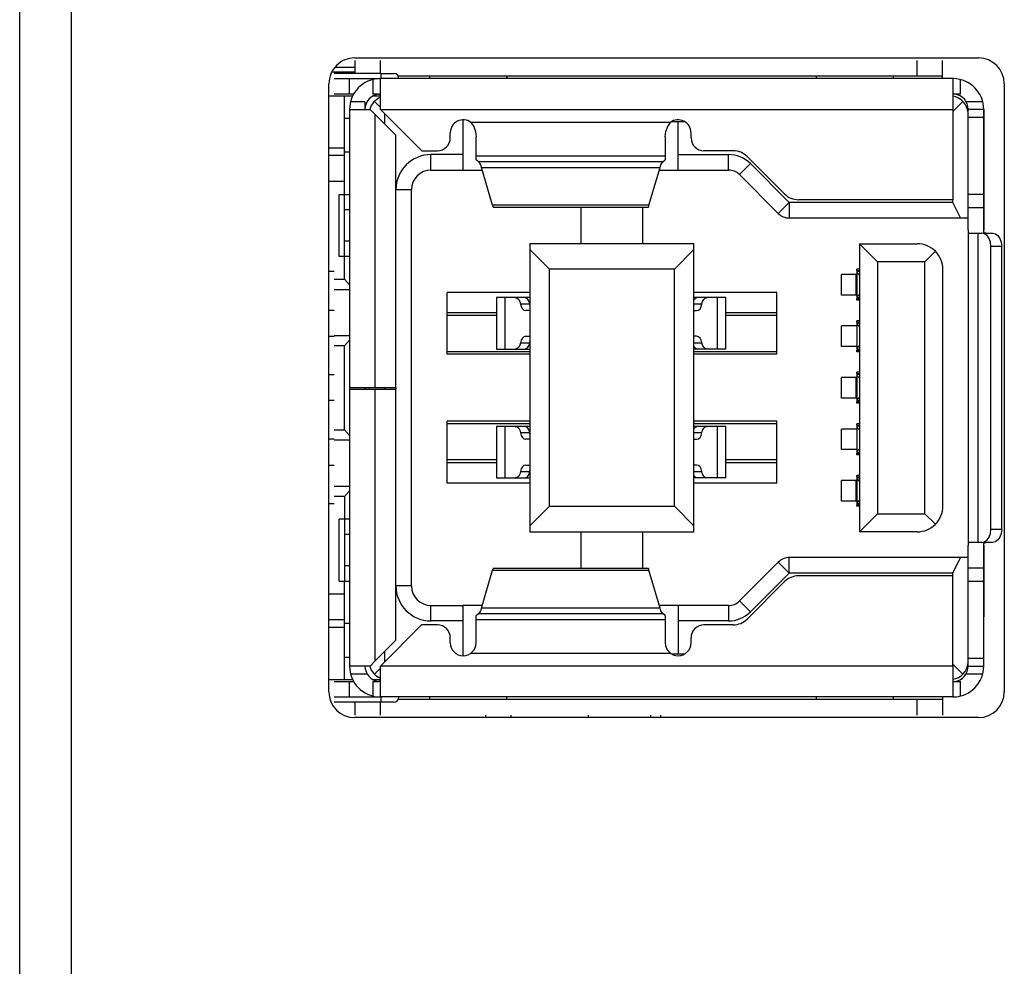
# Model space of a CAD drawing. Extents: x 0 to 4000, y 0 to 2000.
# Drawn here: x 2170 to 2189, y 725 to 743 of the extents above; entities that cross this region are included whole.
import ezdxf

# ---------------------------------------------------------------- set-up
doc = ezdxf.new("R2010")
doc.units = 0
doc.header["$LTSCALE"] = 220
for name, color, linetype in [('004_036_0001500_1_1_BL34', 7, 'CONTINUOUS'), ('004_036_0001911_SIGAL_1_10_BL23', 7, 'CONTINUOUS'), ('004_036_0001911_SIGAL_1_1__BL17', 7, 'CONTINUOUS'), ('004_036_0001911_SIGAL_1_2__BL20', 7, 'CONTINUOUS'), ('004_036_0001911_SIGAL_1_3__BL18', 7, 'CONTINUOUS'), ('004_036_0001911_SIGAL_1_4__BL22', 7, 'CONTINUOUS'), ('004_036_0001911_SIGAL_1_5__BL19', 7, 'CONTINUOUS'), ('004_036_0001911_SIGAL_1_7__BL24', 7, 'CONTINUOUS'), ('004_036_0001911_SIGAL_1_8__BL21', 7, 'CONTINUOUS'), ('004_036_0001911_SIGAL_1_ASM_1', 7, 'CONTINUOUS'), ('004_036_0003976_1_1_BL25', 7, 'CONTINUOUS'), ('PRT0001_1_1_BL1', 7, 'CONTINUOUS')]:
    doc.layers.add(name, color=color, linetype=linetype)

# ---------------------------------------------------------------- blocks, each defined once
blk = doc.blocks.new('PRT0001_1_1_BL1', base_point=(2004.613, 995.956))
at = {"layer": 'PRT0001_1_1_BL1', "color": 6, "linetype": 'CONTINUOUS'}
for p, q in [((2170.594, 825.126), (2170.594, 573.556)), ((2176.091, 742.372), (2188.191, 742.372)), ((2175.591, 730.072), (2175.591, 741.872)), ((2188.691, 741.872), (2188.691, 730.072)), ((2188.191, 729.572), (2176.091, 729.572))]:
    blk.add_line(p, q, dxfattribs=at)
at = {"layer": 'PRT0001_1_1_BL1', "color": 9, "linetype": 'CONTINUOUS'}
blk.add_line((2169.594, 573.556), (2169.594, 824.126), dxfattribs=at)
at = {"layer": 'PRT0001_1_1_BL1', "color": 6, "linetype": 'CONTINUOUS'}
for centre, start, end in [((2176.091, 741.872), 89.9994, 179.9994), ((2188.191, 741.872), 359.9994, 89.9994), ((2176.091, 730.072), 179.9994, 269.9994), ((2188.191, 730.072), 269.9994, 359.9994)]:
    blk.add_arc(centre, 0.5, start, end, dxfattribs=at)
blk = doc.blocks.new('004_036_0001911_SIGAL_1_1__BL17', base_point=(2181.791, 735.972))
at = {"layer": '004_036_0001911_SIGAL_1_1__BL17', "color": 7, "linetype": 'CONTINUOUS'}
for p, q in [((2176.043, 741.632), (2175.591, 741.632)), ((2175.893, 739.722), (2175.893, 741.632)), ((2176.591, 741.632), (2176.449, 741.632)), ((2176.591, 741.412), (2176.473, 741.529)), ((2187.691, 741.332), (2187.888, 741.529)), ((2175.991, 741.197), (2175.893, 741.197)), ((2176.671, 741.292), (2176.671, 741.092)), ((2178.196, 740.197), (2178.196, 741.172)), ((2182.498, 741.132), (2182.235, 741.132)), ((2182.366, 740.197), (2182.366, 741.132)), ((2175.893, 740.622), (2175.591, 740.622)), ((2175.991, 740.547), (2175.893, 740.547)), ((2178.196, 740.497), (2177.571, 740.497)), ((2182.366, 740.497), (2183.34, 740.497)), ((2183.765, 740.321), (2184.519, 739.567)), ((2177.571, 740.197), (2178.196, 740.197)), ((2178.197, 740.197), (2178.562, 740.197)), ((2182, 740.197), (2183.341, 740.197)), ((2184.307, 739.355), (2183.553, 740.109)), ((2175.792, 739.722), (2175.991, 739.722)), ((2175.792, 738.522), (2175.792, 739.722)), ((2175.892, 738.08), (2175.892, 739.722)), ((2177.191, 732.127), (2177.191, 739.817)), ((2180.482, 738.772), (2180.482, 739.472)), ((2181.682, 738.772), (2181.682, 739.472)), ((2187.691, 739.567), (2184.519, 739.567)), ((2187.691, 739.567), (2187.691, 739.622)), ((2187.841, 739.267), (2187.691, 739.567)), ((2175.991, 739.422), (2175.892, 739.422)), ((2184.519, 739.267), (2187.991, 739.267)), ((2175.892, 738.822), (2175.991, 738.822)), ((2179.491, 738.772), (2182.671, 738.772)), ((2179.491, 738.772), (2179.491, 733.172)), ((2182.671, 733.172), (2182.671, 738.772)), ((2185.881, 738.767), (2187.001, 738.767)), ((2186.231, 738.417), (2185.881, 738.767)), ((2185.881, 738.767), (2185.881, 733.177)), ((2175.991, 738.522), (2175.792, 738.522)), ((2179.871, 738.272), (2179.491, 738.652)), ((2182.671, 738.652), (2182.291, 738.272)), ((2187.354, 738.62), (2187.151, 738.417)), ((2187.151, 738.417), (2186.231, 738.417)), ((2186.231, 738.417), (2186.231, 733.527)), ((2187.151, 733.527), (2187.151, 738.417)), ((2182.291, 738.272), (2179.871, 738.272)), ((2179.871, 733.672), (2179.871, 738.272)), ((2182.291, 733.672), (2182.291, 738.272)), ((2185.832, 738.172), (2185.532, 738.172)), ((2185.532, 737.772), (2185.532, 738.172)), ((2185.831, 738.247), (2185.881, 738.247)), ((2185.831, 738.247), (2185.831, 737.697)), ((2185.831, 738.233), (2185.881, 738.233)), ((2185.831, 738.233), (2185.831, 738.229)), ((2185.831, 738.229), (2185.832, 738.227)), ((2185.882, 738.272), (2185.832, 738.272)), ((2185.832, 738.247), (2185.832, 738.272)), ((2185.856, 738.18), (2185.881, 738.157)), ((2187.501, 733.677), (2187.501, 738.267)), ((2175.692, 738.08), (2175.892, 738.08)), ((2175.991, 737.969), (2175.892, 738.08)), ((2175.692, 737.88), (2175.992, 737.88)), ((2179.492, 737.822), (2177.882, 737.822)), ((2177.882, 736.622), (2177.882, 737.822)), ((2179.491, 737.722), (2178.841, 737.722)), ((2178.841, 737.722), (2178.841, 736.722)), ((2184.282, 737.822), (2182.672, 737.822)), ((2183.291, 737.722), (2182.672, 737.722)), ((2183.291, 736.722), (2183.291, 737.722)), ((2184.282, 736.622), (2184.282, 737.822)), ((2185.832, 737.772), (2185.532, 737.772)), ((2185.881, 737.787), (2185.856, 737.764)), ((2179.491, 737.573), (2179.487, 737.597)), ((2185.832, 737.717), (2185.831, 737.711)), ((2185.881, 737.711), (2185.831, 737.711)), ((2185.881, 737.697), (2185.831, 737.697)), ((2185.832, 737.672), (2185.832, 737.697)), ((2185.882, 737.672), (2185.832, 737.672)), ((2178.841, 737.372), (2177.882, 737.372)), ((2179.491, 737.472), (2179.411, 737.472)), ((2182.671, 737.472), (2182.721, 737.472)), ((2184.282, 737.372), (2183.291, 737.372)), ((2185.832, 737.172), (2185.532, 737.172)), ((2185.532, 736.772), (2185.532, 737.172)), ((2185.831, 737.247), (2185.881, 737.247)), ((2185.831, 737.247), (2185.831, 736.697)), ((2185.831, 737.233), (2185.881, 737.233)), ((2185.831, 737.233), (2185.831, 737.229)), ((2185.831, 737.229), (2185.832, 737.227)), ((2185.882, 737.272), (2185.832, 737.272)), ((2185.832, 737.247), (2185.832, 737.272)), ((2185.856, 737.18), (2185.881, 737.157)), ((2175.692, 736.987), (2175.992, 736.987)), ((2179.411, 736.972), (2179.491, 736.972)), ((2182.721, 736.972), (2182.671, 736.972)), ((2175.892, 736.787), (2175.692, 736.787)), ((2175.892, 736.787), (2175.991, 736.898)), ((2175.892, 735.157), (2175.892, 736.787)), ((2179.487, 736.847), (2179.491, 736.871)), ((2185.832, 736.772), (2185.532, 736.772)), ((2185.881, 736.787), (2185.856, 736.764)), ((2179.491, 736.672), (2177.882, 736.672)), ((2179.492, 736.622), (2177.882, 736.622)), ((2178.841, 736.722), (2179.491, 736.722)), ((2184.282, 736.672), (2182.671, 736.672)), ((2183.291, 736.722), (2182.672, 736.722)), ((2184.282, 736.622), (2182.672, 736.622)), ((2185.832, 736.717), (2185.831, 736.711)), ((2185.831, 736.711), (2185.881, 736.711)), ((2185.881, 736.697), (2185.831, 736.697)), ((2185.832, 736.672), (2185.832, 736.697)), ((2185.882, 736.672), (2185.832, 736.672)), ((2185.831, 736.247), (2185.881, 736.247)), ((2185.831, 736.247), (2185.831, 735.697)), ((2185.831, 736.233), (2185.881, 736.233)), ((2185.831, 736.233), (2185.831, 736.229)), ((2185.831, 736.229), (2185.831, 736.227)), ((2185.881, 736.227), (2185.831, 736.227)), ((2185.882, 736.272), (2185.832, 736.272)), ((2185.832, 736.247), (2185.832, 736.272)), ((2185.832, 736.172), (2185.532, 736.172)), ((2185.532, 735.772), (2185.532, 736.172)), ((2185.854, 736.182), (2185.881, 736.157)), ((2176.371, 735.972), (2176.371, 735.942)), ((2176.671, 735.972), (2176.671, 735.942)), ((2176.891, 735.972), (2176.891, 735.942)), ((2185.832, 735.772), (2185.532, 735.772)), ((2185.831, 735.717), (2185.831, 735.711)), ((2185.831, 735.711), (2185.881, 735.711)), ((2185.881, 735.697), (2185.831, 735.697)), ((2185.832, 735.672), (2185.832, 735.697)), ((2185.882, 735.672), (2185.832, 735.672)), ((2185.881, 735.787), (2185.855, 735.764)), ((2179.492, 735.322), (2177.882, 735.322)), ((2177.882, 734.122), (2177.882, 735.322)), ((2179.491, 735.272), (2177.882, 735.272)), ((2184.282, 735.272), (2182.671, 735.272)), ((2184.282, 735.322), (2182.672, 735.322)), ((2184.282, 734.122), (2184.282, 735.322)), ((2185.831, 735.247), (2185.881, 735.247)), ((2185.831, 735.247), (2185.831, 734.697)), ((2185.882, 735.272), (2185.832, 735.272)), ((2185.832, 735.247), (2185.832, 735.272)), ((2175.692, 735.157), (2175.892, 735.157)), ((2175.991, 735.046), (2175.892, 735.157)), ((2179.491, 735.222), (2178.841, 735.222)), ((2178.841, 735.222), (2178.841, 734.222)), ((2179.491, 735.073), (2179.487, 735.097)), ((2183.291, 735.222), (2182.672, 735.222)), ((2183.291, 734.222), (2183.291, 735.222)), ((2185.832, 735.172), (2185.532, 735.172)), ((2185.532, 734.772), (2185.532, 735.172)), ((2185.881, 735.233), (2185.831, 735.233)), ((2185.831, 735.233), (2185.831, 735.229)), ((2185.831, 735.229), (2185.832, 735.227)), ((2185.856, 735.18), (2185.881, 735.157)), ((2175.992, 734.957), (2175.692, 734.957)), ((2179.491, 734.972), (2179.411, 734.972)), ((2182.671, 734.972), (2182.721, 734.972)), ((2185.832, 734.772), (2185.532, 734.772)), ((2185.832, 734.717), (2185.831, 734.711)), ((2185.831, 734.711), (2185.881, 734.711)), ((2185.881, 734.697), (2185.831, 734.697)), ((2185.832, 734.672), (2185.832, 734.697)), ((2185.882, 734.672), (2185.832, 734.672)), ((2185.881, 734.787), (2185.856, 734.764)), ((2178.841, 734.572), (2177.882, 734.572)), ((2184.282, 734.572), (2183.291, 734.572)), ((2179.411, 734.472), (2179.491, 734.472)), ((2179.487, 734.347), (2179.491, 734.371)), ((2182.721, 734.472), (2182.671, 734.472)), ((2179.492, 734.122), (2177.882, 734.122)), ((2178.841, 734.222), (2179.491, 734.222)), ((2183.291, 734.222), (2182.672, 734.222)), ((2184.282, 734.122), (2182.672, 734.122)), ((2185.832, 734.172), (2185.532, 734.172)), ((2185.532, 733.772), (2185.532, 734.172)), ((2185.831, 734.247), (2185.881, 734.247)), ((2185.831, 734.247), (2185.831, 733.697)), ((2185.831, 734.233), (2185.881, 734.233)), ((2185.831, 734.233), (2185.831, 734.229)), ((2185.831, 734.229), (2185.832, 734.227)), ((2185.882, 734.272), (2185.832, 734.272)), ((2185.832, 734.247), (2185.832, 734.272)), ((2185.881, 734.227), (2185.832, 734.227)), ((2185.856, 734.18), (2185.881, 734.157)), ((2175.692, 734.064), (2175.992, 734.064)), ((2175.892, 733.864), (2175.991, 733.975)), ((2175.892, 733.864), (2175.692, 733.864)), ((2175.892, 733.864), (2175.892, 732.222)), ((2185.832, 733.772), (2185.532, 733.772)), ((2185.832, 733.717), (2185.831, 733.711)), ((2185.881, 733.711), (2185.831, 733.711)), ((2185.881, 733.787), (2185.856, 733.764)), ((2179.871, 733.672), (2179.491, 733.292)), ((2179.871, 733.672), (2182.291, 733.672)), ((2182.671, 733.292), (2182.291, 733.672)), ((2185.881, 733.697), (2185.831, 733.697)), ((2185.832, 733.672), (2185.832, 733.697)), ((2185.882, 733.672), (2185.832, 733.672)), ((2186.231, 733.527), (2185.881, 733.177)), ((2186.231, 733.527), (2187.151, 733.527)), ((2187.354, 733.323), (2187.151, 733.527)), ((2175.991, 733.422), (2175.792, 733.422)), ((2175.792, 732.222), (2175.792, 733.422)), ((2182.671, 733.172), (2179.491, 733.172)), ((2180.482, 732.472), (2180.482, 733.172)), ((2181.682, 732.472), (2181.682, 733.172)), ((2187.001, 733.177), (2185.881, 733.177)), ((2175.991, 733.122), (2175.892, 733.122)), ((2183.553, 731.835), (2184.307, 732.589)), ((2187.991, 732.677), (2184.519, 732.677)), ((2187.691, 732.377), (2187.841, 732.677)), ((2175.892, 732.522), (2175.991, 732.522)), ((2184.519, 732.377), (2183.765, 731.623)), ((2187.691, 732.377), (2184.519, 732.377)), ((2187.691, 732.322), (2187.691, 732.377)), ((2175.792, 732.222), (2175.991, 732.222)), ((2175.893, 730.312), (2175.893, 732.222)), ((2177.571, 731.747), (2178.196, 731.747)), ((2178.196, 730.772), (2178.196, 731.747)), ((2178.562, 731.747), (2178.197, 731.747)), ((2183.341, 731.747), (2182, 731.747)), ((2182.366, 731.747), (2182.366, 730.812)), ((2178.196, 731.447), (2177.57, 731.447)), ((2183.34, 731.447), (2182.366, 731.447)), ((2175.893, 731.322), (2175.591, 731.322)), ((2175.991, 731.397), (2175.893, 731.397)), ((2176.671, 730.852), (2176.671, 730.652)), ((2175.893, 730.747), (2175.991, 730.747)), ((2182.234, 730.812), (2182.498, 730.812)), ((2176.473, 730.415), (2176.59, 730.532)), ((2187.888, 730.414), (2187.691, 730.612)), ((2175.591, 730.312), (2176.043, 730.312)), ((2176.441, 730.312), (2176.591, 730.312))]:
    blk.add_line(p, q, dxfattribs=at)
at = {"layer": '004_036_0001911_SIGAL_1_1__BL17', "color": 9, "linetype": 'CONTINUOUS'}
for p, q in [((2177.571, 740.197), (2177.571, 740.497)), ((2183.341, 740.197), (2183.34, 740.497)), ((2183.553, 740.109), (2183.765, 740.321)), ((2176.891, 739.817), (2177.191, 739.817)), ((2184.519, 739.567), (2184.307, 739.355)), ((2184.519, 739.567), (2184.519, 739.267)), ((2185.881, 738.227), (2185.832, 738.227)), ((2179.012, 736.722), (2179.012, 737.722)), ((2183.12, 737.722), (2183.12, 736.722)), ((2179.487, 737.597), (2179.308, 737.597)), ((2182.824, 737.597), (2182.671, 737.597)), ((2185.881, 737.717), (2185.832, 737.717)), ((2185.881, 737.227), (2185.832, 737.227)), ((2179.308, 736.847), (2179.487, 736.847)), ((2182.671, 736.847), (2182.824, 736.847)), ((2185.881, 736.717), (2185.832, 736.717)), ((2185.881, 735.717), (2185.831, 735.717)), ((2179.012, 734.222), (2179.012, 735.222)), ((2179.487, 735.097), (2179.308, 735.097)), ((2182.824, 735.097), (2182.671, 735.097)), ((2183.12, 735.222), (2183.12, 734.222)), ((2185.881, 735.227), (2185.832, 735.227)), ((2185.881, 734.717), (2185.832, 734.717)), ((2179.308, 734.347), (2179.487, 734.347)), ((2182.671, 734.347), (2182.824, 734.347)), ((2185.881, 733.717), (2185.832, 733.717)), ((2184.307, 732.589), (2184.519, 732.377)), ((2184.519, 732.377), (2184.519, 732.677)), ((2177.191, 732.127), (2176.891, 732.127)), ((2183.765, 731.623), (2183.553, 731.835)), ((2177.57, 731.447), (2177.571, 731.747)), ((2183.341, 731.747), (2183.34, 731.447))]:
    blk.add_line(p, q, dxfattribs=at)
at = {"layer": '004_036_0001911_SIGAL_1_1__BL17', "color": 7, "linetype": 'CONTINUOUS'}
for points in [[(2185.832, 738.227), (2185.839, 738.204), (2185.856, 738.18)], [(2179.205, 737.722), (2179.241, 737.713), (2179.272, 737.687), (2179.296, 737.647), (2179.32, 737.547)], [(2179.487, 737.597), (2179.475, 737.647), (2179.451, 737.687), (2179.42, 737.713), (2179.384, 737.722)], [(2182.749, 737.722), (2182.72, 737.716), (2182.693, 737.699), (2182.671, 737.673)], [(2182.812, 737.547), (2182.837, 737.647), (2182.86, 737.687), (2182.891, 737.713), (2182.928, 737.722)], [(2185.856, 737.764), (2185.839, 737.74), (2185.832, 737.717)], [(2179.32, 737.547), (2179.344, 737.507), (2179.375, 737.481), (2179.411, 737.472)], [(2182.721, 737.472), (2182.757, 737.481), (2182.789, 737.507), (2182.812, 737.547)], [(2185.832, 737.227), (2185.839, 737.204), (2185.856, 737.18)], [(2179.411, 736.972), (2179.375, 736.963), (2179.344, 736.937), (2179.32, 736.897), (2179.308, 736.847)], [(2182.824, 736.847), (2182.812, 736.897), (2182.789, 736.937), (2182.757, 736.963), (2182.721, 736.972)], [(2179.308, 736.847), (2179.296, 736.797), (2179.272, 736.757), (2179.241, 736.731), (2179.205, 736.722)], [(2179.384, 736.722), (2179.42, 736.731), (2179.451, 736.757), (2179.475, 736.797), (2179.487, 736.847)], [(2182.671, 736.771), (2182.693, 736.745), (2182.72, 736.728), (2182.749, 736.722)], [(2182.928, 736.722), (2182.891, 736.731), (2182.86, 736.757), (2182.837, 736.797), (2182.824, 736.847)], [(2185.856, 736.764), (2185.839, 736.74), (2185.832, 736.717)], [(2185.831, 736.227), (2185.838, 736.206), (2185.854, 736.182)], [(2185.855, 735.764), (2185.839, 735.74), (2185.831, 735.717)], [(2179.205, 735.222), (2179.241, 735.213), (2179.272, 735.187), (2179.296, 735.147)], [(2179.296, 735.147), (2179.32, 735.047), (2179.344, 735.007), (2179.375, 734.981), (2179.411, 734.972)], [(2179.487, 735.097), (2179.474, 735.147), (2179.451, 735.187), (2179.42, 735.213), (2179.384, 735.222)], [(2182.749, 735.222), (2182.72, 735.216), (2182.693, 735.199), (2182.671, 735.173)], [(2182.721, 734.972), (2182.757, 734.981), (2182.789, 735.007), (2182.812, 735.047), (2182.837, 735.147)], [(2182.837, 735.147), (2182.86, 735.187), (2182.891, 735.213), (2182.928, 735.222)], [(2185.832, 735.227), (2185.839, 735.204), (2185.856, 735.18)], [(2185.856, 734.764), (2185.839, 734.74), (2185.832, 734.717)], [(2179.308, 734.347), (2179.296, 734.297), (2179.272, 734.257), (2179.241, 734.231), (2179.205, 734.222)], [(2179.411, 734.472), (2179.375, 734.463), (2179.344, 734.437), (2179.32, 734.397), (2179.308, 734.347)], [(2179.384, 734.222), (2179.42, 734.231), (2179.451, 734.257), (2179.474, 734.297), (2179.487, 734.347)], [(2182.812, 734.397), (2182.789, 734.437), (2182.757, 734.463), (2182.721, 734.472)], [(2182.928, 734.222), (2182.891, 734.231), (2182.86, 734.257), (2182.837, 734.297), (2182.812, 734.397)], [(2182.671, 734.271), (2182.693, 734.245), (2182.72, 734.228), (2182.749, 734.222)], [(2185.832, 734.227), (2185.839, 734.204), (2185.856, 734.18)], [(2185.856, 733.764), (2185.839, 733.74), (2185.832, 733.717)]]:
    blk.add_lwpolyline(points, dxfattribs=at)
for centre, radius, start, end in [((2176.721, 741.282), 0.35, 111.8316, 165.1038), ((2187.641, 741.282), 0.35, 4.9247, 81.8257), ((2177.571, 739.817), 0.68, 90.0033, 179.9972), ((2183.341, 739.897), 0.6, 44.9766, 90.0415), ((2177.571, 739.817), 0.38, 90.0003, 179.9969), ((2183.341, 739.897), 0.3, 44.9987, 90.0056), ((2184.519, 739.567), 0.3, 224.9994, 269.9994), ((2187.001, 738.267), 0.5, 359.9992, 90.0024), ((2187.001, 733.677), 0.5, 269.9964, 359.9992), ((2184.519, 732.377), 0.3, 89.9994, 134.9994), ((2177.571, 732.127), 0.68, 180.0043, 269.9994), ((2177.571, 732.127), 0.38, 179.9997, 269.996), ((2183.341, 732.047), 0.3, 269.9973, 314.9994), ((2183.341, 732.047), 0.6, 269.9635, 315.0466), ((2176.721, 730.662), 0.35, 195.3131, 248.1672), ((2187.641, 730.662), 0.35, 278.173, 355.0733)]:
    blk.add_arc(centre, radius, start, end, dxfattribs=at)
blk = doc.blocks.new('004_036_0001911_SIGAL_1_3__BL18', base_point=(2175.742, 731.717))
at = {"layer": '004_036_0001911_SIGAL_1_3__BL18', "color": 7, "linetype": 'CONTINUOUS'}
for p, q in [((2175.893, 731.967), (2175.591, 731.967)), ((2175.893, 731.467), (2175.591, 731.467))]:
    blk.add_line(p, q, dxfattribs=at)
blk = doc.blocks.new('004_036_0001911_SIGAL_1_5__BL19', base_point=(2180.702, 734.117))
at = {"layer": '004_036_0001911_SIGAL_1_5__BL19', "color": 7, "linetype": 'CONTINUOUS'}
for p, q in [((2178.841, 734.517), (2177.882, 734.517)), ((2184.282, 734.517), (2183.291, 734.517)), ((2185.814, 734.172), (2185.814, 733.772)), ((2175.692, 733.717), (2175.591, 733.717))]:
    blk.add_line(p, q, dxfattribs=at)
blk = doc.blocks.new('004_036_0001911_SIGAL_1_2__BL20', base_point=(2175.641, 734.722))
at = {"layer": '004_036_0001911_SIGAL_1_2__BL20', "color": 7, "linetype": 'CONTINUOUS'}
for p, q in [((2175.692, 734.972), (2175.591, 734.972)), ((2175.591, 734.472), (2175.692, 734.472))]:
    blk.add_line(p, q, dxfattribs=at)
blk = doc.blocks.new('004_036_0001911_SIGAL_1_8__BL21', base_point=(2180.702, 735.972))
at = {"layer": '004_036_0001911_SIGAL_1_8__BL21', "color": 7, "linetype": 'CONTINUOUS'}
for p, q in [((2175.692, 736.222), (2175.591, 736.222)), ((2185.814, 736.172), (2185.814, 735.772)), ((2175.692, 735.722), (2175.591, 735.722))]:
    blk.add_line(p, q, dxfattribs=at)
blk = doc.blocks.new('004_036_0001911_SIGAL_1_4__BL22', base_point=(2175.641, 737.222))
at = {"layer": '004_036_0001911_SIGAL_1_4__BL22', "color": 7, "linetype": 'CONTINUOUS'}
for p, q in [((2175.692, 737.472), (2175.591, 737.472)), ((2175.591, 736.972), (2175.692, 736.972))]:
    blk.add_line(p, q, dxfattribs=at)
blk = doc.blocks.new('004_036_0001911_SIGAL_1_10_BL23', base_point=(2180.702, 737.827))
at = {"layer": '004_036_0001911_SIGAL_1_10_BL23', "color": 7, "linetype": 'CONTINUOUS'}
for p, q in [((2175.692, 738.227), (2175.591, 738.227)), ((2185.814, 738.172), (2185.814, 737.772)), ((2178.841, 737.427), (2177.882, 737.427)), ((2184.282, 737.427), (2183.291, 737.427))]:
    blk.add_line(p, q, dxfattribs=at)
blk = doc.blocks.new('004_036_0001911_SIGAL_1_7__BL24', base_point=(2175.742, 740.227))
at = {"layer": '004_036_0001911_SIGAL_1_7__BL24', "color": 7, "linetype": 'CONTINUOUS'}
for p, q in [((2175.893, 740.477), (2175.591, 740.477)), ((2175.893, 739.977), (2175.591, 739.977))]:
    blk.add_line(p, q, dxfattribs=at)
blk = doc.blocks.new('004_036_0003976_1_1_BL25', base_point=(2514.699, 745.927))
at = {"layer": '004_036_0003976_1_1_BL25', "color": 7, "linetype": 'CONTINUOUS'}
for p, q in [((2176.094, 742.184), (2175.717, 742.184)), ((2175.657, 742.104), (2176.094, 742.104))]:
    blk.add_line(p, q, dxfattribs=at)
blk = doc.blocks.new('004_036_0001500_1_1_BL34', base_point=(2191.262, 507.511))
at = {"layer": '004_036_0001500_1_1_BL34', "color": 7, "linetype": 'CONTINUOUS'}
for p, q in [((2178.629, 729.622), (2178.629, 729.572)), ((2179.129, 729.572), (2179.129, 729.622)), ((2180.629, 729.572), (2180.629, 729.622)), ((2181.83, 729.622), (2181.83, 729.572)), ((2182.03, 729.572), (2182.03, 729.622))]:
    blk.add_line(p, q, dxfattribs=at)

msp = doc.modelspace()

# ---------------------------------------------------------------- linework, layer by layer
at = {"layer": '004_036_0001911_SIGAL_1_ASM_1', "color": 6, "linetype": 'CONTINUOUS'}
for p, q in [((2176.094, 742.322), (2176.094, 742.072)), ((2187.494, 741.972), (2187.494, 742.322)), ((2176.6, 742.072), (2175.692, 742.072)), ((2175.692, 741.972), (2176.569, 741.972)), ((2175.992, 741.672), (2175.992, 741.972)), ((2176.581, 741.97), (2176.569, 741.972)), ((2187.691, 741.972), (2176.591, 741.972)), ((2176.591, 741.655), (2176.591, 741.964)), ((2176.934, 742.022), (2187.494, 742.022)), ((2179.042, 741.972), (2179.044, 741.977)), ((2179.043, 742.022), (2179.043, 742.005)), ((2179.044, 741.997), (2179.043, 742.005)), ((2179.045, 741.984), (2179.044, 741.997)), ((2179.044, 741.987), (2179.044, 741.994)), ((2179.044, 741.983), (2179.044, 741.987)), ((2179.044, 741.977), (2179.044, 741.983)), ((2179.047, 742.011), (2179.047, 742.022)), ((2179.047, 741.972), (2179.047, 742.011)), ((2187.693, 741.967), (2187.691, 741.963)), ((2187.691, 741.963), (2187.691, 741.655)), ((2176.071, 741.672), (2175.692, 741.672)), ((2176.552, 741.672), (2176.441, 741.672)), ((2176.552, 741.672), (2176.573, 741.67)), ((2176.573, 741.67), (2176.586, 741.665)), ((2176.591, 741.372), (2176.591, 741.655)), ((2187.691, 741.655), (2187.691, 739.622)), ((2187.708, 741.67), (2187.695, 741.665)), ((2187.729, 741.672), (2187.708, 741.67)), ((2187.841, 741.672), (2187.729, 741.672)), ((2175.991, 741.372), (2176.391, 741.372)), ((2175.991, 741.372), (2175.991, 730.572)), ((2176.291, 741.522), (2176.291, 741.372)), ((2176.491, 741.272), (2176.391, 741.372)), ((2176.591, 741.372), (2177.391, 740.572)), ((2188.291, 741.372), (2187.991, 741.372)), ((2187.991, 741.222), (2187.991, 741.372)), ((2188.291, 741.372), (2188.291, 739.722)), ((2188.294, 739.034), (2188.294, 741.372)), ((2176.891, 740.872), (2176.491, 741.272)), ((2187.991, 739.034), (2187.991, 741.222)), ((2176.891, 735.972), (2176.891, 740.872)), ((2177.946, 740.822), (2177.946, 740.922)), ((2178.446, 740.397), (2178.446, 740.84)), ((2182.116, 740.84), (2182.116, 740.397)), ((2182.616, 740.822), (2182.616, 740.922)), ((2177.391, 740.572), (2177.696, 740.572)), ((2178.493, 740.355), (2178.449, 740.393)), ((2182.068, 740.355), (2182.113, 740.393)), ((2183.433, 740.572), (2182.866, 740.572)), ((2183.702, 740.461), (2184.429, 739.733)), ((2178.763, 739.514), (2178.548, 740.246)), ((2181.799, 739.514), (2182.014, 740.245)), ((2188.291, 739.722), (2188.291, 739.034)), ((2181.783, 739.472), (2178.78, 739.472)), ((2187.691, 739.622), (2184.698, 739.622)), ((2187.991, 739.472), (2188.291, 739.472)), ((2187.991, 738.972), (2187.991, 732.972)), ((2188.012, 738.972), (2188.252, 738.972)), ((2188.291, 738.972), (2188.464, 738.972)), ((2188.428, 733.222), (2188.428, 738.722)), ((2188.641, 733.222), (2188.641, 738.722)), ((2176.891, 735.972), (2175.991, 735.972)), ((2175.991, 735.942), (2176.891, 735.942)), ((2176.291, 735.972), (2176.291, 735.942)), ((2176.89, 731.072), (2176.891, 735.942)), ((2188.252, 732.972), (2188.012, 732.972)), ((2188.464, 732.972), (2188.291, 732.972)), ((2187.99, 730.572), (2187.991, 732.91)), ((2188.291, 732.91), (2188.291, 732.472)), ((2188.294, 730.572), (2188.294, 732.939)), ((2178.548, 731.698), (2178.763, 732.43)), ((2178.78, 732.472), (2181.783, 732.472)), ((2182.014, 731.698), (2181.799, 732.43)), ((2188.291, 732.472), (2187.991, 732.472)), ((2188.291, 732.472), (2188.29, 730.572)), ((2184.429, 732.211), (2183.702, 731.483)), ((2187.69, 732.322), (2184.698, 732.322)), ((2187.69, 730.572), (2187.69, 732.322)), ((2178.445, 731.022), (2178.446, 731.547)), ((2178.448, 731.551), (2178.493, 731.589)), ((2182.113, 731.551), (2182.068, 731.589)), ((2182.116, 731.547), (2182.115, 731.022)), ((2177.39, 731.372), (2176.59, 730.572)), ((2177.695, 731.372), (2177.39, 731.372)), ((2183.433, 731.372), (2182.865, 731.372)), ((2176.49, 730.672), (2176.89, 731.072)), ((2177.945, 731.022), (2177.945, 731.122)), ((2182.615, 731.022), (2182.615, 731.122)), ((2176.39, 730.572), (2176.49, 730.672)), ((2176.39, 730.572), (2175.991, 730.572)), ((2176.59, 730.289), (2176.59, 730.572)), ((2187.69, 730.572), (2187.69, 730.289)), ((2187.99, 730.572), (2188.29, 730.572)), ((2175.692, 730.272), (2176.071, 730.272)), ((2175.992, 729.972), (2175.992, 730.272)), ((2176.441, 730.272), (2176.552, 730.272)), ((2176.573, 730.274), (2176.552, 730.272)), ((2176.586, 730.279), (2176.573, 730.274)), ((2176.591, 730.289), (2176.586, 730.279)), ((2176.591, 729.98), (2176.59, 730.289)), ((2187.69, 730.289), (2187.691, 729.98)), ((2187.691, 730.289), (2187.695, 730.279)), ((2187.695, 730.279), (2187.708, 730.273)), ((2187.708, 730.273), (2187.729, 730.272)), ((2187.729, 730.272), (2187.841, 730.272)), ((2175.692, 729.972), (2176.569, 729.972)), ((2176.588, 729.976), (2176.591, 729.98)), ((2187.691, 729.972), (2176.591, 729.972)), ((2187.493, 729.922), (2176.934, 729.922)), ((2185.043, 729.972), (2185.043, 729.922)), ((2187.494, 729.972), (2187.493, 729.622)), ((2187.7, 729.974), (2187.712, 729.972)), ((2176.599, 729.872), (2175.692, 729.872)), ((2176.093, 729.872), (2176.093, 729.622))]:
    msp.add_line(p, q, dxfattribs=at)
at = {"layer": '004_036_0001911_SIGAL_1_ASM_1', "color": 9, "linetype": 'CONTINUOUS'}
for p, q in [((2176.593, 742.072), (2176.593, 742.322)), ((2186.993, 742.322), (2186.993, 742.022)), ((2176.441, 741.953), (2176.441, 741.672)), ((2176.6, 742.072), (2176.849, 742.072)), ((2176.6, 742.072), (2176.6, 741.972)), ((2179.043, 742.005), (2179.044, 742.012)), ((2187.841, 741.672), (2187.841, 741.953)), ((2176.291, 741.522), (2176.01, 741.522)), ((2176.591, 741.372), (2187.691, 741.372)), ((2188.272, 741.522), (2187.95, 741.522)), ((2176.491, 735.972), (2176.491, 741.272)), ((2187.991, 741.222), (2188.291, 741.222)), ((2182.216, 741.122), (2178.346, 741.122)), ((2178.446, 740.474), (2182.116, 740.474)), ((2182.068, 740.355), (2178.493, 740.355)), ((2178.548, 740.246), (2182.014, 740.245)), ((2188.291, 739.722), (2187.991, 739.722)), ((2181.799, 739.514), (2178.763, 739.514)), ((2188.181, 732.972), (2188.181, 738.972)), ((2188.428, 738.722), (2188.641, 738.722)), ((2176.49, 730.672), (2176.491, 735.942)), ((2188.641, 733.222), (2188.428, 733.222)), ((2178.763, 732.43), (2181.799, 732.43)), ((2187.99, 732.222), (2188.29, 732.222)), ((2182.014, 731.698), (2178.548, 731.698)), ((2182.116, 731.469), (2178.446, 731.47)), ((2178.493, 731.589), (2182.068, 731.589)), ((2178.345, 730.822), (2182.215, 730.822)), ((2188.29, 730.722), (2187.99, 730.722)), ((2187.69, 730.572), (2176.59, 730.572)), ((2176.01, 730.422), (2176.331, 730.422)), ((2176.441, 730.272), (2176.441, 729.991)), ((2187.841, 729.991), (2187.841, 730.272)), ((2187.95, 730.422), (2188.272, 730.422)), ((2176.599, 729.972), (2176.599, 729.872)), ((2186.993, 729.922), (2186.993, 729.622)), ((2176.593, 729.622), (2176.593, 729.872)), ((2176.849, 729.872), (2176.599, 729.872))]:
    msp.add_line(p, q, dxfattribs=at)
at = {"layer": '004_036_0001911_SIGAL_1_ASM_1', "color": 7, "linetype": 'CONTINUOUS'}
for p, q in [((2177.544, 742.022), (2177.544, 741.972)), ((2185.044, 742.022), (2185.044, 741.972)), ((2186.544, 741.972), (2186.544, 742.022)), ((2177.543, 729.972), (2177.543, 729.922)), ((2179.043, 729.922), (2179.043, 729.972)), ((2186.543, 729.922), (2186.543, 729.972))]:
    msp.add_line(p, q, dxfattribs=at)
at = {"layer": '004_036_0001911_SIGAL_1_ASM_1', "color": 6, "linetype": 'CONTINUOUS'}
for points in [[(2176.591, 741.964), (2176.588, 741.968), (2176.581, 741.97)], [(2179.044, 741.972), (2179.045, 741.978), (2179.045, 741.984)], [(2187.713, 741.971), (2187.701, 741.97), (2187.693, 741.967)], [(2178.346, 741.122), (2178.4, 741.041), (2178.434, 740.944), (2178.446, 740.84)], [(2182.116, 740.84), (2182.128, 740.945), (2182.162, 741.042), (2182.216, 741.122)], [(2178.446, 740.397), (2178.446, 740.396), (2178.447, 740.394), (2178.449, 740.393)], [(2182.113, 740.393), (2182.115, 740.394), (2182.116, 740.396), (2182.116, 740.397)], [(2178.493, 740.355), (2178.511, 740.333), (2178.53, 740.297), (2178.548, 740.246)], [(2182.014, 740.245), (2182.032, 740.297), (2182.05, 740.333), (2182.068, 740.355)], [(2178.763, 739.514), (2178.769, 739.491), (2178.774, 739.477), (2178.78, 739.472)], [(2181.783, 739.472), (2181.788, 739.477), (2181.794, 739.491), (2181.799, 739.514)], [(2187.991, 739.034), (2187.993, 739), (2187.999, 738.979), (2188.012, 738.972)], [(2188.428, 738.722), (2188.42, 738.799), (2188.395, 738.869), (2188.356, 738.924), (2188.306, 738.96), (2188.252, 738.972)], [(2188.332, 738.972), (2188.307, 738.979), (2188.294, 739), (2188.291, 739.034)], [(2188.464, 738.972), (2188.519, 738.96), (2188.568, 738.924), (2188.607, 738.869), (2188.632, 738.799), (2188.641, 738.722)], [(2188.252, 732.972), (2188.306, 732.984), (2188.356, 733.02), (2188.395, 733.075), (2188.42, 733.144), (2188.428, 733.222)], [(2188.641, 733.222), (2188.632, 733.144), (2188.607, 733.075), (2188.568, 733.02), (2188.519, 732.984), (2188.464, 732.972)], [(2188.012, 732.972), (2187.999, 732.965), (2187.992, 732.944), (2187.991, 732.91)], [(2188.291, 732.91), (2188.294, 732.944), (2188.307, 732.965), (2188.332, 732.972)], [(2178.78, 732.472), (2178.774, 732.467), (2178.769, 732.453), (2178.763, 732.43)], [(2181.799, 732.43), (2181.794, 732.453), (2181.788, 732.467), (2181.783, 732.472)], [(2178.548, 731.698), (2178.529, 731.647), (2178.511, 731.611), (2178.493, 731.589)], [(2182.068, 731.589), (2182.05, 731.611), (2182.032, 731.647), (2182.014, 731.698)], [(2178.448, 731.551), (2178.447, 731.55), (2178.446, 731.548), (2178.446, 731.547)], [(2182.116, 731.547), (2182.115, 731.548), (2182.115, 731.55), (2182.113, 731.551)], [(2176.569, 729.972), (2176.581, 729.974), (2176.588, 729.976)], [(2187.691, 729.98), (2187.693, 729.976), (2187.7, 729.974)]]:
    msp.add_lwpolyline(points, dxfattribs=at)
for centre, radius, start, end in [((2176.591, 741.372), 0.6, 91.3956, 179.9993), ((2176.85, 741.972), 0.1, 359.9994, 89.9994), ((2187.691, 741.372), 0.6, 359.9994, 88.6035), ((2176.591, 741.372), 0.3, 97.358, 179.9994), ((2187.691, 741.372), 0.3, 359.9995, 82.6839), ((2178.196, 740.922), 0.25, 53.1295, 179.9994), ((2182.366, 740.922), 0.25, 359.9994, 126.8693), ((2177.696, 740.822), 0.25, 269.9994, 359.9994), ((2182.866, 740.822), 0.25, 179.9994, 269.9994), ((2183.433, 740.192), 0.38, 44.9994, 89.9994), ((2184.698, 740.002), 0.38, 224.9994, 269.9994), ((2184.698, 731.942), 0.38, 89.9994, 134.9994), ((2183.433, 731.752), 0.38, 269.9994, 314.9994), ((2177.695, 731.122), 0.25, 359.9994, 89.9994), ((2182.865, 731.122), 0.25, 89.9994, 179.9994), ((2178.195, 731.022), 0.25, 179.9994, 359.9994), ((2182.365, 731.022), 0.25, 179.9994, 359.9994), ((2176.591, 730.572), 0.6, 179.9993, 267.906), ((2176.591, 730.572), 0.3, 179.9993, 262.6803), ((2187.691, 730.572), 0.6, 271.3951, 359.9994), ((2187.691, 730.572), 0.3, 277.3149, 359.9995), ((2176.849, 729.972), 0.1, 269.9994, 359.9994)]:
    msp.add_arc(centre, radius, start, end, dxfattribs=at)

# ---------------------------------------------------------------- block references
at = {"layer": '004_036_0001500_1_1_BL34'}
msp.add_blockref('004_036_0001500_1_1_BL34', (2191.262, 507.511), dxfattribs=at)
at = {"layer": '004_036_0001911_SIGAL_1_10_BL23'}
msp.add_blockref('004_036_0001911_SIGAL_1_10_BL23', (2180.702, 737.827), dxfattribs=at)
at = {"layer": '004_036_0001911_SIGAL_1_1__BL17'}
msp.add_blockref('004_036_0001911_SIGAL_1_1__BL17', (2181.791, 735.972), dxfattribs=at)
at = {"layer": '004_036_0001911_SIGAL_1_2__BL20'}
msp.add_blockref('004_036_0001911_SIGAL_1_2__BL20', (2175.641, 734.722), dxfattribs=at)
at = {"layer": '004_036_0001911_SIGAL_1_3__BL18'}
msp.add_blockref('004_036_0001911_SIGAL_1_3__BL18', (2175.742, 731.717), dxfattribs=at)
at = {"layer": '004_036_0001911_SIGAL_1_4__BL22'}
msp.add_blockref('004_036_0001911_SIGAL_1_4__BL22', (2175.641, 737.222), dxfattribs=at)
at = {"layer": '004_036_0001911_SIGAL_1_5__BL19'}
msp.add_blockref('004_036_0001911_SIGAL_1_5__BL19', (2180.702, 734.117), dxfattribs=at)
at = {"layer": '004_036_0001911_SIGAL_1_7__BL24'}
msp.add_blockref('004_036_0001911_SIGAL_1_7__BL24', (2175.742, 740.227), dxfattribs=at)
at = {"layer": '004_036_0001911_SIGAL_1_8__BL21'}
msp.add_blockref('004_036_0001911_SIGAL_1_8__BL21', (2180.702, 735.972), dxfattribs=at)
at = {"layer": '004_036_0003976_1_1_BL25'}
msp.add_blockref('004_036_0003976_1_1_BL25', (2514.699, 745.927), dxfattribs=at)
at = {"layer": 'PRT0001_1_1_BL1'}
msp.add_blockref('PRT0001_1_1_BL1', (2004.613, 995.956), dxfattribs=at)

doc.saveas('drawing.dxf')
